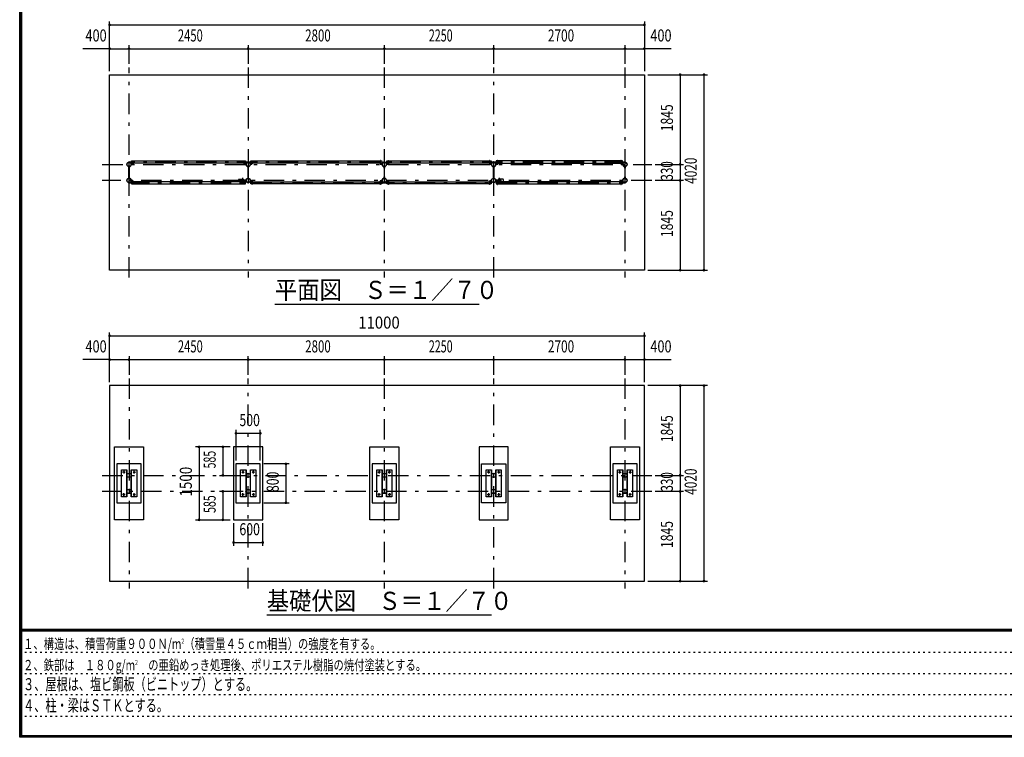
# Model space of a CAD drawing. Extents: x -22513 to 40880, y 700 to 28840.
# Drawn here: x 700 to 20952, y 700 to 15459 of the extents above; entities that cross this region are included whole.
import ezdxf
from ezdxf.enums import TextEntityAlignment as Align

# ---------------------------------------------------------------- set-up
doc = ezdxf.new("R2010")
doc.units = 0
doc.header["$LTSCALE"] = 70
doc.header["$MEASUREMENT"] = 0
doc.linetypes.add('CENTER2', pattern=[24, 12, -5, 2, -5])
doc.linetypes.add('DOT', pattern=[3, 1, -2])
for name, color, linetype in [('0-F1TEXT', 7, 'CONTINUOUS'), ('1-07BOLD', 7, 'CONTINUOUS'), ('1-27CENTER', 7, 'CONTINUOUS'), ('1-57DIM', 7, 'CONTINUOUS'), ('F-F1PAPER', 7, 'CONTINUOUS')]:
    doc.layers.add(name, color=color, linetype=linetype)
doc.styles.get("Standard").update_dxf_attribs({"font": 'txt.shx', "bigfont": 'extfont.shx'})

msp = doc.modelspace()

# ---------------------------------------------------------------- linework, layer by layer
at = {"layer": '1-07BOLD', "color": 7, "linetype": 'Continuous', "ltscale": 0.5}
for p, q in [((2946, 12197), (2946, 12438)), ((2952, 12438), (2952, 12197)), ((2994, 12491), (2994, 12471)), ((3029, 12496), (2999, 12496)), ((2999, 12493), (3029, 12493)), ((3034, 12553), (5315, 12553)), ((5315, 12510), (3034, 12510)), ((5347, 12510), (5318, 12510)), ((5320, 12496), (5350, 12496)), ((5350, 12493), (5320, 12493)), ((5396, 12197), (5396, 12438)), ((5402, 12438), (5402, 12197)), ((5479, 12496), (5449, 12496)), ((5449, 12493), (5479, 12493)), ((5484, 12553), (8115, 12553)), ((8115, 12510), (5484, 12510)), ((8147, 12510), (8118, 12510)), ((8120, 12496), (8150, 12496)), ((8150, 12493), (8120, 12493)), ((8155, 12491), (8155, 12471)), ((8196, 12438), (8196, 12197)), ((8202, 12197), (8202, 12438)), ((8249, 12496), (8279, 12496)), ((8279, 12493), (8249, 12493)), ((8284, 12553), (10365, 12553)), ((10365, 12510), (8284, 12510)), ((10397, 12510), (10368, 12510)), ((10370, 12496), (10400, 12496)), ((10400, 12493), (10370, 12493)), ((10446, 12197), (10446, 12438)), ((10452, 12438), (10452, 12197)), ((10529, 12496), (10499, 12496)), ((10499, 12493), (10529, 12493)), ((13065, 12553), (10534, 12553)), ((10534, 12510), (13065, 12510)), ((13068, 12510), (13097, 12510)), ((13070, 12496), (13100, 12496)), ((13100, 12493), (13070, 12493)), ((13105, 12471), (13105, 12491)), ((13146, 12438), (13146, 12197)), ((13152, 12197), (13152, 12438)), ((5204, 12180), (5272, 12180)), ((5309, 12156), (5355, 12156)), ((5354, 12157), (5310, 12157)), ((5355, 12165), (5355, 12145)), ((5444, 12145), (5444, 12165)), ((10405, 12165), (10405, 12145)), ((10494, 12156), (10540, 12156)), ((10539, 12157), (10495, 12157)), ((10645, 12180), (10577, 12180)), ((2999, 12143), (3029, 12143)), ((3029, 12139), (2999, 12139)), ((5315, 12125), (3034, 12125)), ((3034, 12082), (5315, 12082)), ((5272, 12125), (5204, 12125)), ((5355, 12150), (5309, 12150)), ((5310, 12148), (5354, 12148)), ((5347, 12125), (5318, 12125)), ((5350, 12143), (5320, 12143)), ((5320, 12139), (5350, 12139)), ((5449, 12143), (5479, 12143)), ((5479, 12139), (5449, 12139)), ((5484, 12125), (8115, 12125)), ((8115, 12082), (5484, 12082)), ((8118, 12125), (8147, 12125)), ((8150, 12143), (8120, 12143)), ((8120, 12139), (8150, 12139)), ((8249, 12143), (8279, 12143)), ((8279, 12139), (8249, 12139)), ((8284, 12125), (10365, 12125)), ((10365, 12082), (8284, 12082)), ((10368, 12125), (10397, 12125)), ((10400, 12143), (10370, 12143)), ((10370, 12139), (10400, 12139)), ((10540, 12150), (10494, 12150)), ((10495, 12148), (10539, 12148)), ((10499, 12143), (10529, 12143)), ((10529, 12139), (10499, 12139)), ((13065, 12125), (10534, 12125)), ((10534, 12082), (13065, 12082)), ((10577, 12125), (10645, 12125)), ((13068, 12072), (13068, 12137)), ((13068, 12082), (13097, 12082)), ((13100, 12143), (13070, 12143)), ((13070, 12139), (13100, 12139)), ((2900, 6203), (2900, 5643)), ((2999, 5643), (2999, 6203)), ((5350, 6203), (5350, 5643)), ((5449, 5643), (5449, 6203)), ((8150, 6203), (8150, 5643)), ((8249, 5643), (8249, 6203)), ((10400, 6203), (10400, 5643)), ((10499, 5643), (10499, 6203)), ((13100, 6203), (13100, 5643)), ((13199, 5643), (13199, 6203))]:
    msp.add_line(p, q, dxfattribs=at)
for points in [[(13549, 10308), (2549, 10308), (2549, 14328), (13549, 14328), (13549, 10308)], [(3031, 12498), (3031, 12564), (3034, 12564), (3034, 12498)], [(5318, 12498), (5318, 12564), (5315, 12564), (5315, 12498)], [(5484, 12498), (5484, 12564), (5481, 12564), (5481, 12498)], [(8118, 12498), (8118, 12564), (8115, 12564), (8115, 12498)], [(8281, 12498), (8281, 12564), (8284, 12564), (8284, 12498)], [(10368, 12498), (10368, 12564), (10365, 12564), (10365, 12498)], [(10534, 12498), (10534, 12564), (10531, 12564), (10531, 12498)], [(13068, 12498), (13068, 12564), (13065, 12564), (13065, 12498)], [(2945, 12437), (2945, 12408), (2946, 12408)], [(2952, 12408), (2954, 12408), (2954, 12437)], [(2994, 12471), (2997, 12471), (2997, 12491)], [(3031, 12510), (3002, 12510), (3002, 12553), (3031, 12553)], [(5318, 12553), (5347, 12553), (5347, 12510)], [(5355, 12491), (5355, 12471), (5352, 12471), (5352, 12491)], [(5395, 12437), (5395, 12408), (5396, 12408)], [(5402, 12408), (5404, 12408), (5404, 12437)], [(5447, 12491), (5447, 12471), (5444, 12471), (5444, 12491)], [(5481, 12510), (5452, 12510), (5452, 12553), (5481, 12553)], [(8118, 12553), (8147, 12553), (8147, 12510)], [(8155, 12471), (8152, 12471), (8152, 12491)], [(8196, 12408), (8195, 12408), (8195, 12437)], [(8204, 12437), (8204, 12408), (8202, 12408)], [(8247, 12491), (8247, 12471), (8244, 12471), (8244, 12491)], [(8281, 12510), (8252, 12510), (8252, 12553), (8281, 12553)], [(10368, 12553), (10397, 12553), (10397, 12510)], [(10405, 12491), (10405, 12471), (10402, 12471), (10402, 12491)], [(10445, 12437), (10445, 12408), (10446, 12408)], [(10452, 12408), (10454, 12408), (10454, 12437)], [(10497, 12491), (10497, 12471), (10494, 12471), (10494, 12491)], [(10531, 12553), (10502, 12553), (10502, 12510), (10531, 12510)], [(13097, 12510), (13097, 12553), (13068, 12553)], [(13102, 12491), (13102, 12471), (13105, 12471)], [(13146, 12408), (13145, 12408), (13145, 12437)], [(13154, 12437), (13154, 12408), (13152, 12408)], [(2946, 12228), (2945, 12228), (2945, 12198)], [(2954, 12198), (2954, 12228), (2952, 12228)], [(2997, 12145), (2997, 12165), (2994, 12165), (2994, 12145)], [(5352, 12145), (5352, 12165), (5355, 12165)], [(5396, 12228), (5395, 12228), (5395, 12198)], [(5404, 12198), (5404, 12228), (5402, 12228)], [(5444, 12165), (5447, 12165), (5447, 12145)], [(8155, 12145), (8155, 12165), (8152, 12165), (8152, 12145)], [(8195, 12198), (8195, 12228), (8196, 12228)], [(8202, 12228), (8204, 12228), (8204, 12198)], [(8247, 12145), (8247, 12165), (8244, 12165), (8244, 12145)], [(10402, 12145), (10402, 12165), (10405, 12165)], [(10446, 12228), (10445, 12228), (10445, 12198)], [(10454, 12198), (10454, 12228), (10452, 12228)], [(10494, 12145), (10494, 12165), (10497, 12165), (10497, 12145)], [(13102, 12145), (13102, 12165), (13105, 12165), (13105, 12145)], [(13145, 12198), (13145, 12228), (13146, 12228)], [(13152, 12228), (13154, 12228), (13154, 12198)], [(3031, 12125), (3002, 12125), (3002, 12082), (3031, 12082)], [(3034, 12137), (3034, 12072), (3031, 12072), (3031, 12137)], [(5318, 12137), (5318, 12072), (5315, 12072), (5315, 12137)], [(5318, 12082), (5347, 12082), (5347, 12125)], [(5481, 12082), (5452, 12082), (5452, 12125), (5481, 12125)], [(5481, 12137), (5481, 12072), (5484, 12072), (5484, 12137)], [(8118, 12137), (8118, 12072), (8115, 12072), (8115, 12137)], [(8147, 12125), (8147, 12082), (8118, 12082)], [(8281, 12082), (8252, 12082), (8252, 12125), (8281, 12125)], [(8284, 12137), (8284, 12072), (8281, 12072), (8281, 12137)], [(10368, 12137), (10368, 12072), (10365, 12072), (10365, 12137)], [(10397, 12125), (10397, 12082), (10368, 12082)], [(10531, 12125), (10502, 12125), (10502, 12082), (10531, 12082)], [(10531, 12137), (10531, 12072), (10534, 12072), (10534, 12137)], [(13065, 12137), (13065, 12072), (13068, 12072)], [(13097, 12082), (13097, 12125), (13068, 12125)], [(2549, 7933), (2549, 3913), (13549, 3913), (13549, 7933), (2549, 7933)], [(2649, 6673), (3249, 6673), (3249, 5173), (2649, 5173), (2649, 6673)], [(5699, 6673), (5099, 6673), (5099, 5173), (5699, 5173), (5699, 6673)], [(7899, 6673), (8499, 6673), (8499, 5173), (7899, 5173), (7899, 6673)], [(10749, 6673), (10149, 6673), (10149, 5173), (10749, 5173), (10749, 6673)], [(12849, 6673), (13449, 6673), (13449, 5173), (12849, 5173), (12849, 6673)], [(2699, 6323), (2699, 5523), (3199, 5523), (3199, 6323), (2699, 6323)], [(5649, 6323), (5149, 6323), (5149, 5523), (5649, 5523), (5649, 6323)], [(7949, 6323), (7949, 5523), (8449, 5523), (8449, 6323), (7949, 6323)], [(10699, 6323), (10699, 5523), (10199, 5523), (10199, 6323), (10699, 6323)], [(12899, 6323), (12899, 5523), (13399, 5523), (13399, 6323), (12899, 6323)], [(2793, 6203), (2905, 6203), (2905, 5643), (2793, 5643), (2793, 6203)], [(2994, 5643), (2994, 6203), (3106, 6203), (3106, 5643), (2994, 5643)], [(5243, 6203), (5355, 6203), (5355, 5643), (5243, 5643), (5243, 6203)], [(5444, 5643), (5444, 6203), (5556, 6203), (5556, 5643), (5444, 5643)], [(8043, 6203), (8155, 6203), (8155, 5643), (8043, 5643), (8043, 6203)], [(8244, 5643), (8244, 6203), (8356, 6203), (8356, 5643), (8244, 5643)], [(10293, 6203), (10405, 6203), (10405, 5643), (10293, 5643), (10293, 6203)], [(10494, 5643), (10494, 6203), (10606, 6203), (10606, 5643), (10494, 5643)], [(12993, 6203), (13105, 6203), (13105, 5643), (12993, 5643), (12993, 6203)], [(13194, 5643), (13194, 6203), (13306, 6203), (13306, 5643), (13194, 5643)]]:
    msp.add_lwpolyline(points, dxfattribs=at)
for centre, radius in [((2949, 12483), 44.6), ((2949, 12483), 40.4), ((2949, 12531), 2.25), ((5399, 12483), 44.6), ((5399, 12483), 40.4), ((5399, 12531), 2.25), ((8199, 12483), 44.6), ((8199, 12483), 40.4), ((8199, 12531), 3.85), ((8199, 12531), 2.25), ((10449, 12483), 44.6), ((10449, 12483), 40.4), ((10449, 12531), 2.25), ((13149, 12483), 44.6), ((13149, 12483), 40.4), ((13149, 12531), 2.25), ((2949, 12153), 44.6), ((2949, 12153), 40.4), ((5250, 12153), 2.25), ((5281, 12153), 27.5), ((5399, 12153), 46.1), ((5399, 12153), 44.6), ((5399, 12153), 40.4), ((5448, 12153), 2.25), ((8199, 12153), 44.6), ((8199, 12153), 40.4), ((10401, 12153), 2.25), ((10449, 12153), 46.1), ((10449, 12153), 44.6), ((10449, 12153), 40.4), ((10567, 12153), 27.5), ((10599, 12153), 2.25), ((13149, 12153), 44.6), ((13149, 12153), 40.4), ((2949, 12104), 2.25), ((5399, 12104), 2.25), ((8199, 12104), 3.85), ((8199, 12104), 2.25), ((10449, 12104), 2.25), ((13149, 12104), 2.25), ((2843, 6153), 14.5), ((2949, 6088), 44.6), ((2949, 6088), 40.4), ((3056, 6153), 14.5), ((5293, 6153), 14.5), ((5399, 6088), 44.6), ((5399, 6088), 40.4), ((5506, 6153), 14.5), ((8093, 6153), 14.5), ((8199, 6088), 44.6), ((8199, 6088), 40.4), ((8306, 6153), 14.5), ((10343, 6153), 14.5), ((10449, 6088), 44.6), ((10449, 6088), 40.4), ((10556, 6153), 14.5), ((13043, 6153), 14.5), ((13149, 6088), 44.6), ((13149, 6088), 40.4), ((13256, 6153), 14.5), ((2843, 5693), 14.5), ((2949, 5758), 44.6), ((2949, 5758), 40.4), ((3056, 5693), 14.5), ((5293, 5693), 14.5), ((5399, 5758), 44.6), ((5399, 5758), 40.4), ((5506, 5693), 14.5), ((8093, 5693), 14.5), ((8199, 5758), 44.6), ((8199, 5758), 40.4), ((8306, 5693), 14.5), ((10343, 5693), 14.5), ((10449, 5758), 44.6), ((10449, 5758), 40.4), ((10556, 5693), 14.5), ((13043, 5693), 14.5), ((13149, 5758), 44.6), ((13149, 5758), 40.4), ((13256, 5693), 14.5)]:
    msp.add_circle(centre, radius, dxfattribs=at)
for centre, radius, start, end in [((2949, 12483), 46.1, 93.7896, 264.2821), ((2949, 12531), 3.85, 322.0952, 630.0028), ((2949, 12483), 46.1, 275.7276, 450.0015), ((2999, 12491), 5.2, 90, 180), ((2999, 12491), 2, 90, 180), ((3029, 12498), 2, 270, 360), ((3029, 12498), 5.2, 270, 360), ((5320, 12498), 5.2, 180, 270), ((5320, 12498), 2, 180, 270), ((5350, 12491), 5.2, 0, 90), ((5350, 12491), 2, 0, 90), ((5399, 12483), 46.1, 93.7896, 264.2821), ((5399, 12531), 3.85, 322.0952, 630.0028), ((5399, 12483), 46.1, 275.7276, 450.0015), ((5449, 12491), 5.2, 90, 180), ((5449, 12491), 2, 90, 180), ((5479, 12498), 2, 270, 360), ((5479, 12498), 5.2, 270, 360), ((8120, 12498), 5.2, 180, 270), ((8120, 12498), 2, 180, 270), ((8150, 12491), 5.2, 0, 90), ((8150, 12491), 2, 0, 90), ((8199, 12483), 46.1, 275.7179, 624.2821), ((8249, 12491), 5.2, 90, 180), ((8249, 12491), 2, 90, 180), ((8279, 12498), 2, 270, 360), ((8279, 12498), 5.2, 270, 360), ((10370, 12498), 5.2, 180, 270), ((10370, 12498), 2, 180, 270), ((10400, 12491), 5.2, 0, 90), ((10400, 12491), 2, 0, 90), ((10449, 12483), 46.1, 89.9985, 264.2724), ((10449, 12531), 3.85, 269.9972, 577.9048), ((10449, 12483), 46.1, 275.7179, 446.2104), ((10499, 12491), 5.2, 90, 180), ((10499, 12491), 2, 90, 180), ((10529, 12498), 2, 270, 360), ((10529, 12498), 5.2, 270, 360), ((13070, 12498), 5.2, 180, 270), ((13070, 12498), 2, 180, 270), ((13100, 12491), 5.2, 0, 90), ((13100, 12491), 2, 0, 90), ((13149, 12483), 46.1, 89.9985, 264.2724), ((13149, 12531), 3.85, 269.9972, 577.9048), ((13149, 12483), 46.1, 275.7179, 446.2104), ((2949, 12153), 46.1, 95.7184, 266.2108), ((2949, 12153), 46.1, 269.9989, 444.2729), ((5240, 12153), 44.9, 142.2355, 217.7645), ((5250, 12153), 3.85, 51.3422, 360), ((5281, 12153), 29.1, 9.0949, 180), ((5299, 12153), 44.9, 142.2355, 160.4114), ((5448, 12153), 3.85, 180, 487.9075), ((8199, 12153), 46.1, 95.7184, 444.2816), ((10401, 12153), 3.85, 52.0925, 360), ((10567, 12153), 29.1, 0, 170.9051), ((10550, 12153), 44.9, 19.5886, 37.7645), ((10599, 12153), 3.85, 180, 488.6578), ((10609, 12153), 44.9, 322.2355, 397.7645), ((13149, 12153), 46.1, 95.7271, 270.0011), ((13149, 12153), 46.1, 273.7892, 444.2816), ((2949, 12104), 3.85, 90, 397.9075), ((2999, 12145), 5.2, 180, 270), ((2999, 12145), 2, 180, 270), ((3029, 12137), 5.2, 0, 90), ((3029, 12137), 2, 0, 90), ((5281, 12153), 29.1, 185.9302, 252.8096), ((5299, 12153), 44.9, 199.5886, 217.7645), ((5281, 12153), 29.1, 287.1904, 350.9051), ((5320, 12137), 5.2, 90, 180), ((5320, 12137), 2, 90, 180), ((5350, 12145), 2, 270, 360), ((5350, 12145), 5.2, 270, 360), ((5399, 12104), 3.85, 90, 397.9075), ((5449, 12145), 5.2, 180, 270), ((5449, 12145), 2, 180, 270), ((5479, 12137), 5.2, 0, 90), ((5479, 12137), 2, 0, 90), ((8120, 12137), 5.2, 90, 180), ((8120, 12137), 2, 90, 180), ((8150, 12145), 2, 270, 360), ((8150, 12145), 5.2, 270, 360), ((8249, 12145), 5.2, 180, 270), ((8249, 12145), 2, 180, 270), ((8279, 12137), 5.2, 0, 90), ((8279, 12137), 2, 0, 90), ((10370, 12137), 5.2, 90, 180), ((10370, 12137), 2, 90, 180), ((10400, 12145), 2, 270, 360), ((10400, 12145), 5.2, 270, 360), ((10449, 12104), 3.85, 142.0925, 450), ((10499, 12145), 5.2, 180, 270), ((10499, 12145), 2, 180, 270), ((10529, 12137), 5.2, 0, 90), ((10529, 12137), 2, 0, 90), ((10567, 12153), 29.1, 189.0949, 252.8096), ((10567, 12153), 29.1, 287.1904, 354.0698), ((10550, 12153), 44.9, 322.2355, 340.4114), ((13070, 12137), 5.2, 90, 180), ((13070, 12137), 2, 90, 180), ((13100, 12145), 2, 270, 360), ((13100, 12145), 5.2, 270, 360), ((13149, 12104), 3.85, 142.0925, 450)]:
    msp.add_arc(centre, radius, start, end, dxfattribs=at)
at = {"layer": '1-27CENTER', "color": 3, "linetype": 'CENTER2', "ltscale": 0.5}
for p, q in [((2949, 10158), (2949, 14478)), ((5399, 14478), (5399, 10158)), ((8199, 14478), (8199, 10158)), ((10449, 10158), (10449, 14478)), ((13149, 14478), (13149, 10158)), ((2399, 12483), (13699, 12483)), ((13149, 12532), (2949, 12532)), ((3019, 12515), (3019, 12474)), ((5330, 12515), (5330, 12474)), ((5469, 12474), (5469, 12515)), ((8130, 12474), (8130, 12515)), ((8269, 12515), (8269, 12474)), ((10380, 12474), (10380, 12515)), ((10519, 12515), (10519, 12474)), ((13080, 12474), (13080, 12515)), ((13699, 12153), (2399, 12153)), ((3019, 12162), (3019, 12120)), ((5281, 12208), (5281, 12098)), ((5330, 12162), (5330, 12120)), ((5332, 12142), (5332, 12163)), ((5469, 12120), (5469, 12162)), ((8130, 12120), (8130, 12162)), ((8269, 12162), (8269, 12120)), ((10380, 12162), (10380, 12120)), ((10517, 12163), (10517, 12142)), ((10519, 12120), (10519, 12162)), ((10567, 12098), (10567, 12208)), ((13080, 12120), (13080, 12162)), ((2949, 12103), (13149, 12103)), ((2949, 8083), (2949, 3763)), ((5399, 3763), (5399, 8083)), ((8199, 8083), (8199, 3763)), ((10449, 3763), (10449, 8083)), ((13149, 8083), (13149, 3763)), ((2399, 6088), (13699, 6088)), ((2868, 6153), (2818, 6153)), ((2843, 6178), (2843, 6128)), ((3031, 6153), (3081, 6153)), ((3056, 6128), (3056, 6178)), ((5268, 6153), (5318, 6153)), ((5293, 6178), (5293, 6128)), ((5531, 6153), (5481, 6153)), ((5506, 6128), (5506, 6178)), ((8118, 6153), (8068, 6153)), ((8093, 6178), (8093, 6128)), ((8331, 6153), (8281, 6153)), ((8306, 6128), (8306, 6178)), ((10368, 6153), (10318, 6153)), ((10343, 6178), (10343, 6128)), ((10581, 6153), (10531, 6153)), ((10556, 6128), (10556, 6178)), ((13018, 6153), (13068, 6153)), ((13043, 6128), (13043, 6178)), ((13231, 6153), (13281, 6153)), ((13256, 6178), (13256, 6128)), ((13699, 5758), (2399, 5758)), ((2868, 5693), (2818, 5693)), ((2843, 5668), (2843, 5718)), ((3031, 5693), (3081, 5693)), ((3056, 5668), (3056, 5718)), ((5318, 5693), (5268, 5693)), ((5293, 5668), (5293, 5718)), ((5531, 5693), (5481, 5693)), ((5506, 5718), (5506, 5668)), ((8118, 5693), (8068, 5693)), ((8093, 5668), (8093, 5718)), ((8331, 5693), (8281, 5693)), ((8306, 5718), (8306, 5668)), ((10318, 5693), (10368, 5693)), ((10343, 5718), (10343, 5668)), ((10531, 5693), (10581, 5693)), ((10556, 5668), (10556, 5718)), ((13068, 5693), (13018, 5693)), ((13043, 5668), (13043, 5718)), ((13281, 5693), (13231, 5693)), ((13256, 5668), (13256, 5718))]:
    msp.add_line(p, q, dxfattribs=at)
at = {"layer": '1-57DIM', "color": 3, "linetype": 'Continuous', "ltscale": 0.5}
for p, q in [((2549, 14398), (2549, 15423)), ((13549, 15423), (13549, 14398)), ((2549, 15353), (13549, 15353)), ((2549, 14863), (2000, 14863)), ((2549, 14863), (2949, 14863)), ((2949, 14548), (2949, 14933)), ((2949, 14863), (5399, 14863)), ((5399, 14933), (5399, 14548)), ((5399, 14863), (8199, 14863)), ((8199, 14933), (8199, 14548)), ((8199, 14863), (10449, 14863)), ((10449, 14548), (10449, 14933)), ((10449, 14863), (13149, 14863)), ((13149, 14933), (13149, 14548)), ((13149, 14863), (13549, 14863)), ((14099, 14863), (13549, 14863)), ((13619, 14328), (14844, 14328)), ((14284, 14328), (14284, 12483)), ((14774, 14328), (14774, 10308)), ((13769, 12483), (14354, 12483)), ((14284, 12483), (14284, 12153)), ((14354, 12153), (13769, 12153)), ((14284, 12153), (14284, 10308)), ((13619, 10308), (14844, 10308)), ((5949, 9608), (10149, 9608)), ((2549, 8003), (2549, 9028)), ((2549, 8958), (13549, 8958)), ((13549, 8003), (13549, 9028)), ((2949, 8538), (2949, 8153)), ((5399, 8153), (5399, 8538)), ((8199, 8538), (8199, 8153)), ((10449, 8153), (10449, 8538)), ((13149, 8538), (13149, 8153)), ((2549, 8468), (2000, 8468)), ((2549, 8468), (2949, 8468)), ((2949, 8468), (5399, 8468)), ((5399, 8468), (8199, 8468)), ((8199, 8468), (10449, 8468)), ((10449, 8468), (13149, 8468)), ((13149, 8468), (13549, 8468)), ((13549, 8468), (14099, 8468)), ((14844, 7933), (13619, 7933)), ((14284, 7933), (14284, 6088)), ((14774, 7933), (14774, 3913)), ((5149, 7023), (5149, 6393)), ((5149, 6953), (5649, 6953)), ((5649, 6393), (5649, 7023)), ((5029, 6673), (4319, 6673)), ((4389, 6673), (4389, 5173)), ((4879, 6673), (4879, 6088)), ((6246, 6323), (5719, 6323)), ((6176, 6323), (6176, 5523)), ((4809, 6088), (5029, 6088)), ((13769, 6088), (14354, 6088)), ((14284, 6088), (14284, 5758)), ((5029, 5758), (4809, 5758)), ((4879, 5758), (4879, 5173)), ((14354, 5758), (13769, 5758)), ((14284, 5758), (14284, 3913)), ((5719, 5523), (6246, 5523)), ((4319, 5173), (5029, 5173)), ((5099, 5103), (5099, 4638)), ((5699, 4638), (5699, 5103)), ((5099, 4708), (5699, 4708)), ((13619, 3913), (14844, 3913)), ((10403, 3213), (5783, 3213))]:
    msp.add_line(p, q, dxfattribs=at)
at = {"layer": '1-57DIM', "color": 3, "linetype": 'Continuous', "ltscale": 0.5, "const_width": 28}
for points in [[(2535, 15353, 1), (2563, 15353, 1)], [(13535, 15353, 1), (13563, 15353, 1)], [(2535, 14863, 1), (2563, 14863, 1)], [(2935, 14863, 1), (2963, 14863, 1)], [(5385, 14863, 1), (5413, 14863, 1)], [(8185, 14863, 1), (8213, 14863, 1)], [(10435, 14863, 1), (10463, 14863, 1)], [(13135, 14863, 1), (13163, 14863, 1)], [(13535, 14863, 1), (13563, 14863, 1)], [(14270, 14328, 1), (14298, 14328, 1)], [(14760, 14328, 1), (14788, 14328, 1)], [(14270, 12483, 1), (14298, 12483, 1)], [(14270, 12153, 1), (14298, 12153, 1)], [(14270, 10308, 1), (14298, 10308, 1)], [(14760, 10308, 1), (14788, 10308, 1)], [(2535, 8958, 1), (2563, 8958, 1)], [(13535, 8958, 1), (13563, 8958, 1)], [(2535, 8468, 1), (2563, 8468, 1)], [(2935, 8468, 1), (2963, 8468, 1)], [(5385, 8468, 1), (5413, 8468, 1)], [(8185, 8468, 1), (8213, 8468, 1)], [(10435, 8468, 1), (10463, 8468, 1)], [(13135, 8468, 1), (13163, 8468, 1)], [(13535, 8468, 1), (13563, 8468, 1)], [(14270, 7933, 1), (14298, 7933, 1)], [(14760, 7933, 1), (14788, 7933, 1)], [(5135, 6953, 1), (5163, 6953, 1)], [(5635, 6953, 1), (5663, 6953, 1)], [(4375, 6673, 1), (4403, 6673, 1)], [(4865, 6673, 1), (4893, 6673, 1)], [(6162, 6323, 1), (6190, 6323, 1)], [(4865, 6088, 1), (4893, 6088, 1)], [(14270, 6088, 1), (14298, 6088, 1)], [(4865, 5758, 1), (4893, 5758, 1)], [(14270, 5758, 1), (14298, 5758, 1)], [(6162, 5523, 1), (6190, 5523, 1)], [(4375, 5173, 1), (4403, 5173, 1)], [(4865, 5173, 1), (4893, 5173, 1)], [(5085, 4708, 1), (5113, 4708, 1)], [(5685, 4708, 1), (5713, 4708, 1)], [(14270, 3913, 1), (14298, 3913, 1)], [(14760, 3913, 1), (14788, 3913, 1)]]:
    msp.add_lwpolyline(points, format="xyb", close=True, dxfattribs=at)
at = {"layer": 'F-F1PAPER', "color": 5, "linetype": 'Continuous', "ltscale": 0.5}
for p, q in [((40845, 2919), (735, 2919)), ((735, 2915), (40845, 2915)), ((40845, 2912), (735, 2912)), ((735, 2908), (40845, 2908)), ((40845, 2905), (735, 2905)), ((735, 2902), (40845, 2902)), ((40845, 2898), (735, 2898)), ((735, 2895), (40845, 2895)), ((40845, 2891), (735, 2891)), ((735, 2887), (40845, 2887)), ((40845, 2884), (735, 2884))]:
    msp.add_line(p, q, dxfattribs=at)
at = {"layer": 'F-F1PAPER', "color": 6, "linetype": 'DOT', "ltscale": 0.5}
for p, q in [((26250, 2447), (700, 2447)), ((700, 2010), (26250, 2010)), ((26250, 1574), (700, 1574)), ((700, 1137), (22739, 1137))]:
    msp.add_line(p, q, dxfattribs=at)
at = {"layer": 'F-F1PAPER', "color": 5, "linetype": 'Continuous', "ltscale": 0.5}
for points in [[(40880, 700), (700, 700), (700, 28840), (40880, 28840), (40880, 700)], [(40876, 704), (704, 704), (704, 28836), (40876, 28836), (40876, 704)], [(40873, 707), (40873, 28833), (707, 28833), (707, 707), (40873, 707)], [(40869, 711), (711, 711), (711, 28830), (40869, 28830), (40869, 711)], [(40866, 714), (40866, 28826), (714, 28826), (714, 714), (40866, 714)], [(40862, 718), (718, 718), (718, 28822), (40862, 28822), (40862, 718)], [(40859, 721), (40859, 28819), (721, 28819), (721, 721), (40859, 721)], [(40856, 725), (725, 725), (725, 28816), (40856, 28816), (40856, 725)], [(40852, 728), (728, 728), (728, 28812), (40852, 28812), (40852, 728)], [(40848, 732), (732, 732), (732, 28808), (40848, 28808), (40848, 732)], [(40845, 735), (40845, 28805), (735, 28805), (735, 735), (40845, 735)]]:
    msp.add_lwpolyline(points, dxfattribs=at)

# ---------------------------------------------------------------- texts
at = {"layer": '0-F1TEXT', "color": 3, "lineweight": -3, "ltscale": 0.5, "width": 0.676}
for s, p in [('３、屋根は、塩ビ鋼板（ビニトップ）とする。', (770, 1668)), ('４、柱・梁はＳＴＫとする。', (770, 1232))]:
    msp.add_text(s, height=248.71, dxfattribs=at).set_placement(p)
at = {"layer": '0-F1TEXT', "color": 3, "lineweight": -3, "ltscale": 0.5, "char_height": 211.4, "attachment_point": 7}
for s, insert in [('\\W0.737;１、構造は、積雪荷重９００Ｎ/m{\\H0.5x;\\A2;2}（積雪量４５ｃｍ相当）の強度を有する。', (770, 2517)), ('\\W0.734;２、鉄部は\u3000１８０g/m{\\H0.5x;\\A2;2}\u3000の亜鉛めっき処理後、ポリエステル樹脂の焼付塗装とする。', (770, 2080))]:
    msp.add_mtext(s, dxfattribs=dict(at, insert=insert))
at = {"layer": '1-57DIM', "color": 3, "lineweight": -3, "ltscale": 0.5}
for s, width, p in [('400', 0.771, (2271, 14933)), ('2450', 0.68, (4210, 14933)), ('2800', 0.698, (6835, 14933)), ('2250', 0.65, (9360, 14933)), ('2700', 0.716, (11835, 14933)), ('400', 0.771, (13890, 14933)), ('11000', 0.906, (8090, 9028)), ('400', 0.771, (2271, 8538)), ('2450', 0.68, (4210, 8538)), ('2800', 0.698, (6835, 8538)), ('2250', 0.65, (9360, 8538)), ('2700', 0.716, (11835, 8538)), ('400', 0.771, (13890, 8538)), ('500', 0.746, (5430, 7023)), ('600', 0.748, (5430, 4778))]:
    msp.add_text(s, height=248.7, dxfattribs=dict(at, width=width)).set_placement(p, align=Align.BOTTOM_CENTER)
for s, width, p in [('1845', 0.735, (14214, 13441)), ('4020', 0.717, (14704, 12353)), ('330', 0.707, (14214, 12349)), ('1845', 0.735, (14214, 11266)), ('1845', 0.735, (14214, 7046)), ('585', 0.642, (4809, 6411)), ('1500', 0.812, (4319, 5958)), ('800', 0.741, (6106, 5954)), ('330', 0.707, (14214, 5954)), ('4020', 0.717, (14704, 5958)), ('585', 0.642, (4809, 5496)), ('1845', 0.735, (14214, 4871))]:
    msp.add_text(s, height=248.7, rotation=90, dxfattribs=dict(at, width=width)).set_placement(p, align=Align.BOTTOM_CENTER)
at = {"layer": '1-57DIM', "color": 3, "lineweight": -3, "ltscale": 0.5, "width": 0.902}
for s, height, p in [('平面図\u3000Ｓ＝１／７０', 373.1, (5949, 9715)), ('基礎伏図\u3000Ｓ＝１／７０', 373.06, (5783, 3320))]:
    msp.add_text(s, height=height, dxfattribs=at).set_placement(p)

doc.saveas('drawing.dxf')
